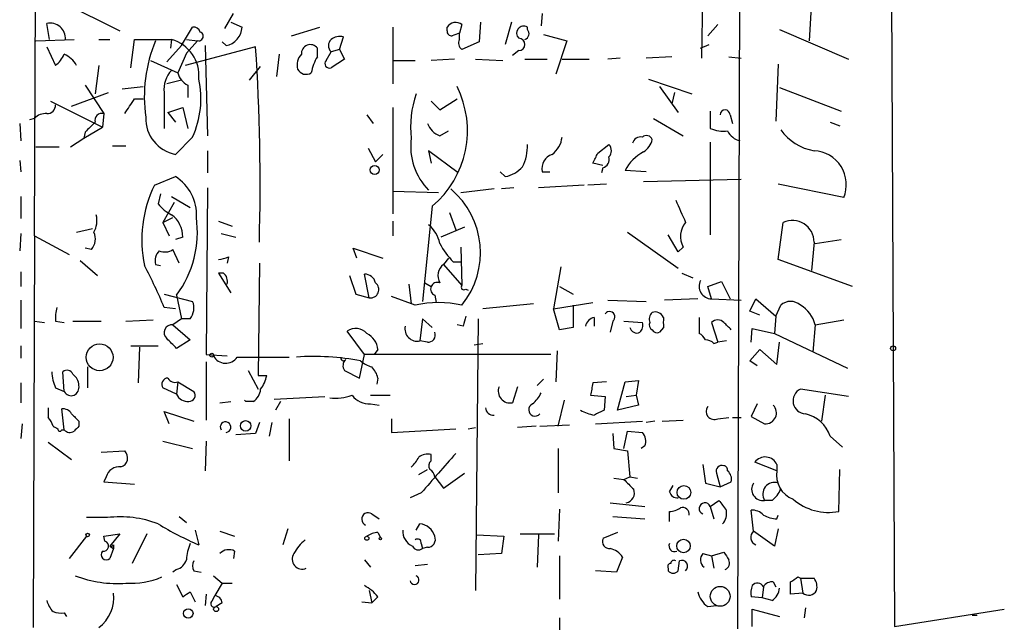
# Model space of a CAD drawing. Extents: x 8 to 6558, y -115735 to 2481.
# Drawn here: x 600 to 667, y 2135 to 2176 of the extents above; entities that cross this region are included whole.
import ezdxf

# ---------------------------------------------------------------- set-up
doc = ezdxf.new("R2010")
doc.units = 0
doc.header["$MEASUREMENT"] = 0
doc.layers.add('MAIN', color=5, linetype='CONTINUOUS')

msp = doc.modelspace()

# ---------------------------------------------------------------- linework, layer by layer
at = {"layer": 'MAIN'}
for p, q in [((649.478, 2276.6587), (649.0547, 2134.5034)), ((659.4687, 2211.3807), (659.8073, 2134.6727)), ((646.8533, 2189.9601), (646.5993, 2173.6194)), ((600.8793, 2161.4274), (600.964, 2182.7634)), ((602.8267, 2177.4294), (606.7213, 2175.4821)), ((654.1347, 2177.5141), (653.9653, 2174.8047)), ((613.918, 2175.6514), (614.5107, 2176.6674)), ((635.6773, 2176.6674), (635.5927, 2175.8207)), ((601.8953, 2174.8894), (601.726, 2175.9901)), ((610.9547, 2174.4661), (611.7167, 2175.7361)), ((614.3413, 2176.0747), (615.1033, 2175.7361)), ((618.49, 2175.1434), (620.4373, 2175.7361)), ((625.4327, 2175.7361), (625.4327, 2171.8414)), ((629.158, 2175.4821), (629.158, 2175.7361)), ((630.174, 2175.9054), (630.0047, 2175.3127)), ((631.444, 2176.0747), (631.3593, 2174.7201)), ((633.5607, 2176.0747), (633.1373, 2174.5507)), ((634.6613, 2175.5667), (634.6613, 2175.7361)), ((647.7, 2175.9054), (647.0227, 2175.1434)), ((651.9333, 2175.5667), (656.6747, 2173.5347)), ((600.964, 2174.8047), (603.5887, 2174.8894)), ((605.282, 2174.8894), (606.044, 2174.8894)), ((607.4833, 2172.9421), (607.7373, 2174.8894)), ((607.7373, 2174.8894), (610.2773, 2174.8894)), ((610.2773, 2174.8894), (610.1927, 2174.2967)), ((611.2933, 2174.8894), (612.0553, 2174.8047)), ((621.792, 2174.2121), (622.046, 2175.0587)), ((630.0047, 2174.8894), (630.0047, 2175.3127)), ((635.762, 2175.2281), (637.3707, 2174.8047)), ((601.726, 2174.3814), (602.3187, 2173.1114)), ((609.9387, 2173.3654), (610.9547, 2174.4661)), ((616.0347, 2174.3814), (611.2087, 2173.1114)), ((612.0553, 2174.8047), (611.2933, 2173.9581)), ((612.5633, 2174.4661), (612.7327, 2168.2854)), ((614.0027, 2174.4661), (613.7487, 2174.7201)), ((620.268, 2173.7041), (620.268, 2174.2967)), ((621.792, 2174.2121), (621.1993, 2174.0427)), ((621.792, 2174.2121), (622.1307, 2173.5347)), ((631.3593, 2174.7201), (630.174, 2174.2121)), ((637.3707, 2174.8047), (636.6087, 2172.5187)), ((646.5147, 2174.2967), (647.1073, 2174.5507)), ((611.2933, 2173.9581), (610.7007, 2172.6034)), ((617.6433, 2173.8734), (617.474, 2172.3494)), ((620.8607, 2173.4501), (621.1993, 2174.0427)), ((622.1307, 2173.5347), (621.1993, 2172.9421)), ((629.666, 2173.5347), (628.0573, 2173.4501)), ((631.1053, 2173.5347), (632.968, 2173.4501)), ((634.0687, 2174.1274), (633.6453, 2173.7887)), ((634.492, 2173.5347), (636.016, 2173.5347)), ((637.032, 2173.5347), (638.8947, 2173.5347)), ((641.0113, 2173.6194), (640.1647, 2173.5347)), ((644.5673, 2173.7041), (642.7893, 2173.6194)), ((648.462, 2173.7041), (649.3087, 2173.6194)), ((605.282, 2173.1114), (605.028, 2171.1641)), ((608.838, 2173.4501), (610.7007, 2172.6034)), ((615.6113, 2172.0954), (616.3733, 2173.0267)), ((625.4327, 2173.4501), (626.9567, 2173.4501)), ((651.8487, 2173.1961), (651.6793, 2169.3014)), ((642.9587, 2172.1801), (645.922, 2171.1641)), ((604.3507, 2171.7567), (605.6207, 2169.8094)), ((606.8907, 2171.5027), (608.33, 2171.6721)), ((610.9547, 2172.0954), (609.9387, 2171.8414)), ((611.378, 2171.7567), (611.378, 2170.9101)), ((643.7207, 2171.6721), (644.9907, 2169.8941)), ((651.9333, 2171.5874), (656.1667, 2169.9787)), ((603.4193, 2170.3174), (605.9593, 2171.2487)), ((607.7373, 2170.8254), (608.33, 2170.8254)), ((609.7693, 2171.2487), (609.7693, 2168.7934)), ((628.65, 2170.0634), (629.8353, 2170.8254)), ((644.7367, 2171.2487), (644.5673, 2170.4867)), ((601.98, 2170.6561), (605.536, 2168.8781)), ((610.0233, 2169.8941), (611.0393, 2170.2327)), ((611.0393, 2170.2327), (611.378, 2168.7934)), ((625.4327, 2170.2327), (625.4327, 2162.9514)), ((628.0573, 2170.6561), (628.65, 2170.0634)), ((600.8793, 2169.4707), (600.5407, 2169.3861)), ((605.6207, 2169.8094), (605.536, 2168.8781)), ((610.0233, 2169.8941), (610.5313, 2169.2167)), ((623.6547, 2169.7247), (624.078, 2169.1321)), ((643.2973, 2169.4707), (645.3293, 2168.2854)), ((647.192, 2169.9787), (647.192, 2168.7934)), ((648.5467, 2169.7247), (648.716, 2169.1321)), ((599.8633, 2169.1321), (599.948, 2167.9467)), ((604.266, 2168.1161), (605.536, 2168.8781)), ((655.4047, 2169.2167), (656.082, 2168.9627)), ((603.3347, 2167.5234), (604.266, 2168.1161)), ((604.3507, 2168.5394), (604.266, 2168.1161)), ((611.7167, 2168.2007), (610.5313, 2167.0154)), ((628.65, 2168.2854), (629.2427, 2168.6241)), ((600.964, 2167.5234), (602.5727, 2167.5234)), ((606.2133, 2167.6081), (607.1447, 2167.6081)), ((623.7393, 2167.4387), (624.2473, 2166.5074)), ((639.4873, 2167.1001), (640.2493, 2167.6927)), ((647.192, 2167.8621), (647.192, 2161.5121)), ((612.7327, 2167.2694), (612.7327, 2165.7454)), ((624.7553, 2167.0154), (624.2473, 2166.5074)), ((629.92, 2165.7454), (627.888, 2167.2694)), ((627.888, 2167.2694), (628.0573, 2166.4227)), ((599.8633, 2166.5921), (599.948, 2165.8301)), ((639.826, 2166.2534), (639.1487, 2166.4227)), ((609.092, 2164.8987), (610.5313, 2165.4914)), ((633.1373, 2165.4914), (632.7987, 2165.8301)), ((635.6773, 2165.8301), (636.1853, 2165.8301)), ((639.826, 2166.0841), (639.7413, 2165.7454)), ((642.7893, 2165.8301), (641.35, 2165.9147)), ((638.556, 2164.8987), (635.4233, 2164.7294)), ((640.08, 2164.9834), (638.81, 2164.8987)), ((642.62, 2165.1527), (649.3087, 2165.3221)), ((656.336, 2164.0521), (651.8487, 2164.9834)), ((599.948, 2164.1367), (599.948, 2162.6127)), ((609.5153, 2164.3061), (609.346, 2163.6287)), ((610.2773, 2164.1367), (611.5473, 2163.3747)), ((612.7327, 2164.7294), (612.648, 2153.2994)), ((628.5653, 2164.3907), (625.4327, 2164.4754)), ((632.3753, 2164.6447), (630.0893, 2164.3907)), ((633.73, 2164.7294), (632.8833, 2164.6447)), ((610.4467, 2163.7134), (609.6847, 2162.3587)), ((628.142, 2163.4594), (627.4647, 2156.9401)), ((629.3273, 2163.0361), (629.7507, 2161.8507)), ((609.6847, 2162.3587), (610.362, 2162.6974)), ((609.6847, 2162.3587), (610.108, 2161.4274)), ((613.4947, 2162.4434), (614.426, 2162.1047)), ((625.4327, 2162.4434), (625.4327, 2161.4274)), ((651.8487, 2159.8187), (652.1873, 2162.3587)), ((599.948, 2161.5967), (599.8633, 2160.4114)), ((600.8793, 2161.4274), (600.7947, 2134.5881)), ((600.8793, 2161.4274), (603.25, 2160.1574)), ((603.758, 2161.6814), (604.8587, 2161.9354)), ((613.664, 2161.5967), (614.68, 2161.3427)), ((630.3433, 2162.0201), (628.7347, 2161.3427)), ((641.5193, 2161.6814), (644.9907, 2159.2261)), ((644.9907, 2160.3267), (644.3133, 2161.5121)), ((611.0393, 2161.3427), (610.5313, 2161.1734)), ((654.304, 2161.0041), (654.1347, 2159.0567)), ((654.3887, 2160.9194), (656.1667, 2161.1734)), ((604.774, 2160.4961), (604.3507, 2160.5807)), ((610.7853, 2159.5647), (610.362, 2160.4961)), ((622.9773, 2159.9034), (622.7233, 2160.5807)), ((622.7233, 2160.5807), (624.7553, 2159.9034)), ((630.0893, 2160.6654), (630.174, 2158.0407)), ((645.3293, 2160.6654), (644.9907, 2160.3267)), ((604.012, 2159.7341), (605.1973, 2158.7181)), ((609.1767, 2159.4801), (609.5153, 2159.3954)), ((614.172, 2159.9881), (614.0873, 2159.5647)), ((616.2887, 2159.5647), (616.204, 2151.8601)), ((629.2427, 2159.9034), (628.904, 2159.4801)), ((628.904, 2159.4801), (630.174, 2158.0407)), ((629.5813, 2159.6494), (630.174, 2159.6494)), ((656.9287, 2157.9561), (651.8487, 2159.8187)), ((599.948, 2158.9721), (599.948, 2157.9561)), ((613.8333, 2158.8874), (613.4947, 2158.8874)), ((613.4947, 2158.8874), (614.3413, 2157.5327)), ((622.4693, 2158.7181), (622.8927, 2157.4481)), ((623.824, 2157.1941), (623.4853, 2158.8027)), ((636.9473, 2159.3107), (636.4393, 2156.4321)), ((645.2447, 2158.8874), (646.0067, 2158.5487)), ((626.5333, 2158.1254), (626.7027, 2156.7707)), ((627.634, 2158.2101), (628.0573, 2157.9561)), ((647.0227, 2157.9561), (647.954, 2158.2947)), ((647.954, 2158.2947), (648.5467, 2157.1094)), ((609.7693, 2157.4481), (611.7167, 2156.9401)), ((610.616, 2157.3634), (610.9547, 2155.7547)), ((622.8927, 2157.4481), (623.824, 2157.1941)), ((628.3113, 2157.3634), (628.396, 2156.8554)), ((630.428, 2157.7867), (630.5973, 2157.7021)), ((636.8627, 2157.9561), (637.794, 2157.4481)), ((647.2767, 2157.1094), (647.0227, 2157.9561)), ((599.948, 2157.0247), (599.948, 2155.0774)), ((626.9567, 2156.6861), (625.348, 2157.2787)), ((635.0847, 2156.7707), (631.6133, 2156.4321)), ((636.4393, 2156.4321), (639.1487, 2156.8554)), ((637.794, 2156.6861), (637.794, 2155.1621)), ((640.1647, 2157.0247), (642.7893, 2156.9401)), ((646.3453, 2157.1094), (644.0593, 2157.0247)), ((647.2767, 2157.1094), (649.3087, 2157.0247)), ((649.9013, 2156.2627), (650.3247, 2157.1094)), ((650.3247, 2157.1094), (651.6793, 2155.9241)), ((651.6793, 2155.9241), (652.018, 2156.6861)), ((610.5313, 2156.4321), (609.7693, 2156.5167)), ((636.8627, 2154.9927), (636.4393, 2156.4321)), ((650.5787, 2156.0087), (649.9013, 2156.2627)), ((600.8793, 2155.5854), (601.5567, 2155.5007)), ((602.3187, 2155.5854), (602.9113, 2155.5007)), ((603.504, 2155.5854), (605.4513, 2155.5854)), ((607.1447, 2155.5854), (609.0073, 2155.6701)), ((610.9547, 2155.7547), (610.362, 2155.3314)), ((610.362, 2155.3314), (611.5473, 2154.3154)), ((611.5473, 2155.7547), (610.9547, 2155.7547)), ((627.4647, 2155.7547), (627.2953, 2154.2307)), ((628.142, 2155.1621), (627.4647, 2155.7547)), ((630.2587, 2155.2467), (629.8353, 2155.3314)), ((631.2747, 2155.7547), (631.1053, 2137.1281)), ((639.2333, 2155.8394), (639.2333, 2155.2467)), ((640.5033, 2155.5854), (640.334, 2154.8234)), ((641.2653, 2155.5854), (642.5353, 2155.5007)), ((646.43, 2155.8394), (646.43, 2154.7387)), ((647.2767, 2155.5007), (647.7, 2154.1461)), ((651.6793, 2155.9241), (651.5947, 2154.7387)), ((654.3887, 2155.3314), (654.2193, 2153.4687)), ((654.3887, 2155.3314), (656.336, 2155.6701)), ((623.4853, 2153.2994), (622.3, 2154.9081)), ((637.794, 2155.1621), (636.8627, 2154.9927)), ((643.9747, 2155.1621), (643.7207, 2154.8234)), ((649.986, 2154.1461), (650.0707, 2155.0774)), ((650.0707, 2155.0774), (651.5947, 2154.7387)), ((651.5947, 2154.7387), (656.59, 2152.3681)), ((611.5473, 2154.3154), (610.616, 2153.7227)), ((627.8033, 2154.1461), (627.2953, 2154.2307)), ((631.0207, 2153.9767), (631.6133, 2154.0614)), ((647.446, 2154.0614), (647.7, 2154.1461)), ((648.2927, 2154.2307), (647.7, 2154.1461)), ((651.764, 2152.6221), (651.9333, 2154.1461)), ((599.948, 2153.8921), (599.948, 2153.0454)), ((607.4833, 2153.8921), (609.346, 2153.8921)), ((608.076, 2153.8074), (607.9913, 2151.3521)), ((612.648, 2153.2994), (614.0873, 2153.2147)), ((623.1467, 2151.6907), (623.4853, 2153.2994)), ((636.27, 2153.2994), (623.4853, 2153.2994)), ((624.4167, 2153.6381), (624.1627, 2153.2994)), ((636.6933, 2153.5534), (636.6087, 2151.4367)), ((649.9013, 2152.8761), (650.5787, 2153.6381)), ((650.5787, 2153.6381), (651.764, 2152.6221)), ((612.648, 2152.7914), (612.648, 2148.8121)), ((614.7647, 2153.1301), (618.3207, 2153.1301)), ((650.4093, 2152.5374), (649.9013, 2152.8761)), ((602.9113, 2150.7594), (602.8267, 2152.1141)), ((604.52, 2152.4527), (604.52, 2151.0134)), ((615.5267, 2152.1987), (616.204, 2150.9287)), ((622.1307, 2152.1987), (623.1467, 2151.6907)), ((599.948, 2151.3521), (599.948, 2149.9974)), ((610.7007, 2151.4367), (610.616, 2150.5901)), ((610.7007, 2151.4367), (611.8013, 2150.7594)), ((616.204, 2151.8601), (616.7967, 2151.8601)), ((624.4167, 2151.6907), (624.332, 2151.2674)), ((635.762, 2151.6061), (635.3387, 2151.1827)), ((640.08, 2151.4367), (639.1487, 2151.3521)), ((640.842, 2149.4894), (641.35, 2151.4367)), ((641.35, 2151.4367), (642.2813, 2151.5214)), ((642.2813, 2151.5214), (642.112, 2150.5054)), ((602.3187, 2151.0134), (602.9113, 2150.7594)), ((610.616, 2150.5901), (609.6847, 2151.0134)), ((633.984, 2151.0981), (633.6453, 2149.9974)), ((656.6747, 2150.4207), (653.3727, 2150.9287)), ((613.5793, 2149.9974), (614.3413, 2150.0821)), ((615.3573, 2150.0821), (615.2727, 2150.1667)), ((615.8653, 2150.0821), (615.3573, 2150.0821)), ((617.3047, 2150.2514), (620.776, 2150.4207)), ((617.728, 2150.0821), (617.3893, 2149.4894)), ((623.9087, 2150.5054), (625.2633, 2150.5054)), ((623.9087, 2149.9127), (624.5013, 2149.8281)), ((636.778, 2148.3887), (637.2013, 2150.1667)), ((638.9793, 2150.5054), (639.9953, 2150.4207)), ((639.9953, 2150.4207), (639.9107, 2149.4894)), ((641.4347, 2150.4207), (642.112, 2150.5054)), ((642.112, 2150.5054), (642.2813, 2149.8281)), ((650.4093, 2149.9127), (649.986, 2149.0661)), ((655.066, 2150.5054), (654.812, 2148.7274)), ((602.9113, 2148.1347), (602.742, 2149.5741)), ((610.108, 2148.5581), (609.7693, 2149.4047)), ((609.7693, 2149.4047), (611.8013, 2148.7274)), ((642.2813, 2149.8281), (640.842, 2149.4894)), ((600.0327, 2148.5581), (599.948, 2147.5421)), ((603.9273, 2148.7274), (603.9273, 2148.3887)), ((616.2887, 2148.6427), (616.0347, 2147.8807)), ((617.1353, 2148.6427), (616.966, 2147.7114)), ((618.3207, 2148.8967), (618.3207, 2146.0181)), ((625.348, 2148.8967), (625.348, 2147.9654)), ((639.318, 2148.5581), (642.5353, 2148.7274)), ((643.382, 2148.7274), (642.7893, 2148.6427)), ((643.89, 2148.7274), (645.3293, 2148.8121)), ((647.7, 2148.8967), (648.462, 2148.9814)), ((648.716, 2148.9814), (649.3087, 2148.9814)), ((649.986, 2149.0661), (650.9173, 2148.5581)), ((602.742, 2148.1347), (602.9113, 2148.1347)), ((616.0347, 2147.8807), (614.68, 2147.7961)), ((625.348, 2147.9654), (629.7507, 2148.2194)), ((630.5973, 2148.2194), (631.1053, 2148.3041)), ((635.254, 2148.3887), (633.984, 2148.3041)), ((635.508, 2148.3887), (637.54, 2148.4734)), ((640.5033, 2147.8807), (640.588, 2146.8647)), ((641.2653, 2146.8647), (641.5193, 2148.0501)), ((641.5193, 2148.0501), (642.5353, 2147.9654)), ((601.8107, 2147.2881), (603.4193, 2146.1027)), ((609.6847, 2147.3727), (611.7167, 2146.8647)), ((612.648, 2147.3727), (612.5633, 2145.3407)), ((655.4047, 2147.7114), (656.2513, 2146.9494)), ((605.4513, 2146.6107), (607.06, 2146.6954)), ((636.778, 2146.8647), (636.778, 2143.8167)), ((640.588, 2146.8647), (641.5193, 2146.6954)), ((641.5193, 2146.6954), (641.6887, 2144.9174)), ((642.7047, 2147.0341), (642.4507, 2146.8647)), ((628.0573, 2146.0181), (628.0573, 2146.4414)), ((651.764, 2145.3407), (650.24, 2145.9334)), ((627.2107, 2145.0867), (627.8033, 2145.4254)), ((628.904, 2144.1554), (630.3433, 2145.1714)), ((646.684, 2145.7641), (646.8533, 2144.4941)), ((647.6153, 2145.1714), (647.8693, 2144.2401)), ((651.764, 2145.7641), (651.764, 2145.3407)), ((655.9973, 2142.5467), (656.082, 2145.4254)), ((605.79, 2144.9174), (605.6207, 2144.5787)), ((605.6207, 2144.5787), (607.7373, 2144.4094)), ((628.3113, 2144.9174), (628.904, 2144.1554)), ((640.588, 2144.8327), (641.2653, 2144.7481)), ((641.2653, 2144.7481), (641.6887, 2144.9174)), ((641.6887, 2144.9174), (642.1967, 2144.8327)), ((647.8693, 2144.2401), (648.6313, 2144.5787)), ((644.398, 2143.9014), (644.652, 2144.3247)), ((646.8533, 2144.4941), (647.8693, 2144.2401)), ((627.38, 2143.8167), (626.618, 2143.4781)), ((647.192, 2142.8854), (647.7847, 2143.3087)), ((651.4253, 2143.3087), (650.9173, 2143.3087)), ((636.8627, 2142.7161), (636.778, 2140.5147)), ((640.334, 2143.1394), (642.7047, 2142.8854)), ((644.398, 2141.8694), (644.398, 2142.5467)), ((647.192, 2142.8854), (647.446, 2142.0387)), ((650.1553, 2141.1921), (649.986, 2142.6314)), ((605.8747, 2142.1234), (604.4353, 2142.1234)), ((610.7853, 2142.2081), (611.2933, 2141.7847)), ((623.9933, 2142.3774), (624.5013, 2142.0387)), ((640.5033, 2142.2081), (642.7047, 2142.0387)), ((651.764, 2142.0387), (651.8487, 2142.2927)), ((611.886, 2141.2767), (612.14, 2140.2607)), ((613.5793, 2141.1921), (614.5953, 2140.8534)), ((618.236, 2141.3614), (617.8973, 2140.2607)), ((627.0413, 2141.2767), (627.2953, 2141.7001)), ((651.5947, 2140.1761), (650.1553, 2141.1921)), ((651.8487, 2141.3614), (651.5947, 2140.1761)), ((604.4353, 2140.8534), (603.25, 2139.3294)), ((605.6207, 2140.8534), (606.7213, 2141.0227)), ((605.7053, 2140.5147), (605.6207, 2140.8534)), ((606.7213, 2141.0227), (606.044, 2140.1761)), ((608.584, 2141.0227), (607.568, 2138.9907)), ((624.4167, 2141.1074), (624.586, 2140.7687)), ((631.19, 2140.9381), (633.0527, 2140.8534)), ((633.0527, 2140.8534), (632.8833, 2139.6681)), ((634.1533, 2141.0227), (636.524, 2141.0227)), ((635.4233, 2140.9381), (635.3387, 2138.7367)), ((640.842, 2141.1074), (639.826, 2140.6841)), ((606.044, 2140.1761), (606.298, 2140.0067)), ((606.298, 2140.0067), (606.044, 2139.3294)), ((606.298, 2140.2607), (606.298, 2140.0067)), ((614.5953, 2139.8374), (614.5107, 2139.3294)), ((627.38, 2140.3454), (627.4647, 2140.0067)), ((627.8033, 2140.0914), (627.4647, 2140.0067)), ((623.4853, 2139.2447), (623.9087, 2138.7367)), ((632.8833, 2139.6681), (631.2747, 2139.5834)), ((636.8627, 2139.4987), (636.8627, 2136.5354)), ((641.1807, 2139.4141), (640.7573, 2138.3981)), ((644.9907, 2138.4827), (645.0753, 2139.1601)), ((646.684, 2139.6681), (647.2767, 2139.4987)), ((647.2767, 2139.4987), (648.1233, 2139.7527)), ((647.2767, 2139.4987), (647.446, 2138.6521)), ((610.616, 2138.5674), (610.362, 2138.3981)), ((611.8013, 2138.4827), (612.3093, 2138.3981)), ((627.8033, 2138.9061), (626.9567, 2138.8214)), ((640.7573, 2138.3981), (639.318, 2138.4827)), ((644.3133, 2138.6521), (644.3133, 2138.4827)), ((613.156, 2138.1441), (613.7487, 2137.6361)), ((653.2033, 2138.0594), (653.3727, 2137.9747)), ((653.3727, 2137.9747), (653.542, 2136.9587)), ((653.3727, 2137.9747), (654.304, 2137.9747)), ((610.616, 2137.5514), (611.0393, 2136.7047)), ((613.7487, 2137.6361), (613.2407, 2136.7894)), ((613.7487, 2137.6361), (614.426, 2137.6361)), ((623.824, 2137.1281), (623.9933, 2136.2814)), ((650.8327, 2137.3821), (650.748, 2136.6201)), ((651.51, 2137.7207), (651.6793, 2137.3821)), ((611.5473, 2137.0434), (611.886, 2136.3661)), ((612.648, 2136.8741), (612.5633, 2136.1121)), ((613.0713, 2136.4507), (613.2407, 2136.7894)), ((624.4167, 2136.7047), (623.9933, 2136.2814)), ((650.748, 2136.6201), (649.986, 2136.7047)), ((651.4253, 2136.4507), (650.748, 2136.6201)), ((653.542, 2136.9587), (652.6953, 2136.8741)), ((613.7487, 2136.2814), (613.3253, 2136.0274)), ((623.316, 2136.3661), (623.9933, 2136.2814)), ((647.0227, 2136.0274), (647.6153, 2136.1121)), ((650.0707, 2134.6727), (650.0707, 2135.8581)), ((650.0707, 2135.8581), (651.9333, 2135.3501)), ((653.7113, 2135.9427), (653.6267, 2135.2654)), ((659.8073, 2134.6727), (667.3427, 2135.8581)), ((602.9113, 2135.6041), (603.0807, 2135.3501)), ((636.8627, 2135.2654), (636.8627, 2133.1487)), ((665.1413, 2135.4347), (665.48, 2135.4347))]:
    msp.add_line(p, q, dxfattribs=at)
for centre, radius in [((624.1861, 2165.9477), 0.3066), ((605.3421, 2153.1101), 0.917), ((613.0289, 2153.2571), 0.1338), ((659.7226, 2153.7228), 0.1693), ((615.3496, 2148.4119), 0.3618), ((645.386, 2143.8573), 0.4697), ((604.5199, 2140.9381), 0.1197), ((623.6546, 2140.7123), 0.1411), ((624.586, 2140.6841), 0.0846), ((645.3581, 2140.1819), 0.4646), ((647.869, 2136.7325), 0.6775), ((611.4203, 2135.5618), 0.3224), ((613.3253, 2135.8581), 0.1693)]:
    msp.add_circle(centre, radius, dxfattribs=at)
for centre, radius, start, end in [((601.9376, 2174.9513), 1.0601, 356.652897, 101.513439), ((611.7842, 2175.2871), 0.454, 14.057665, 98.549485), ((613.7731, 2175.777), 1.3308, 279.934409, 358.238867), ((629.7397, 2175.3787), 0.6827, 50.492097, 148.433183), ((634.4044, 2175.3244), 0.4853, 58.035917, 226.219231), ((634.3509, 2175.2845), 0.4195, 289.652905, 42.275526), ((609.5681, 2172.4068), 2.5819, 354.962685, 74.057043), ((612.1401, 2175.101), 0.3055, 254.039146, 74.080364), ((621.6228, 2174.466), 0.5988, 135.006765, 224.986468), ((621.7919, 2174.1274), 0.9653, 74.738635, 127.87186), ((629.4544, 2175.4398), 0.2994, 171.878017, 278.121983), ((672.0782, 2048.2207), 133.8752, 108.317001, 108.54617), ((630.4281, 2174.6354), 0.4937, 149.040224, 239.024302), ((634.0686, 2174.5507), 0.4234, 270.013536, 89.986468), ((618.4443, 2170.9404), 10.041, 157.365387, 187.928358), ((472.2946, 2164.9611), 144.0485, 358.425891, 3.749633), ((619.7814, 2173.9192), 0.6159, 37.803995, 184.265262), ((601.0913, 2174.6774), 1.9897, 308.08865, 336.16616), ((602.2423, 2172.2786), 1.7294, 28.786554, 67.242519), ((619.887, 2173.1537), 1.0178, 135, 196.925172), ((622.9919, 2172.0248), 3.1999, 148.345929, 169.582729), ((619.4929, 2173.148), 0.6484, 206.628283, 302.861599), ((621.0935, 2173.2384), 0.3146, 137.717737, 289.650149), ((611.5651, 2171.4968), 1.8128, 135.26595, 187.865945), ((611.957, 2172.9141), 1.2941, 193.891284, 243.423069), ((605.8576, 2170.8362), 6.4245, 335.78116, 12.074451), ((623.7714, 2168.6415), 6.779, 310.144392, 26.554846), ((353.3871, 2339.6501), 305.2799, 326.196648, 326.42582), ((633.3484, 2168.9206), 6.6942, 160.419007, 186.902396), ((601.7401, 2170.388), 0.5788, 268.604026, 1.395974), ((601.6293, 2168.8236), 0.9905, 84.397613, 139.212375), ((605.4937, 2169.3437), 0.4827, 74.745922, 195.254078), ((611.0159, 2169.4859), 2.5176, 178.418086, 258.902073), ((648.208, 2169.7247), 0.3387, 0, 180), ((774.0392, 1999.5282), 239.4973, 134.885425, 135.114575), ((629.243, 2169.7251), 1.557, 202.38634, 247.61366), ((648.0808, 2170.7819), 2.1781, 245.916786, 277.82393), ((630.8729, 2167.5306), 4.2111, 172.00786, 224.861461), ((635.4022, 2168.3459), 1.6363, 305.598735, 354.908921), ((642.4331, 2167.6107), 0.5988, 80.172721, 163.835101), ((642.8176, 2167.8902), 0.4196, 19.665766, 132.276444), ((649.5346, 2169.2028), 1.2939, 206.567032, 256.110889), ((654.8886, 2170.7329), 3.5125, 215.189529, 260.419416), ((631.6176, 2167.5693), 3.0462, 332.626562, 2.321658), ((639.8051, 2167.2694), 0.6136, 316.380116, 43.619885), ((641.9283, 2168.2997), 1.3121, 301.813758, 348.201075), ((636.668, 2166.0501), 1.0149, 107.981477, 192.520234), ((469.968, 2251.4114), 189.3283, 333.327124, 333.556307), ((639.6385, 2166.6868), 0.6312, 287.280921, 14.617437), ((644.0586, 2164.4761), 3.0669, 117.973803, 152.026197), ((654.1894, 2164.9467), 2.3255, 337.375966, 87.175367), ((632.7596, 2167.5284), 2.0717, 280.50447, 318.980841), ((608.9251, 2162.8961), 3.0521, 356.267218, 58.247133), ((616.8791, 2161.147), 8.6437, 154.275978, 191.691608), ((625.7118, 2160.2746), 5.7262, 321.193769, 49.745133), ((611.7164, 2165.5756), 3.0674, 219.397568, 242.020577), ((1026.2014, 2332.4891), 416.9879, 203.850003, 204.079161), ((603.5458, 2162.4859), 1.6125, 330.072221, 13.659643), ((609.2195, 2161.3853), 1.8203, 358.658999, 54.471104), ((604.7702, 2161.6871), 7.271, 323.512444, 7.987013), ((626.5281, 2160.5098), 2.1611, 10.925682, 51.004394), ((646.6567, 2161.3877), 1.5112, 140.019673, 208.552665), ((652.8118, 2161.0035), 1.4922, 0.023038, 114.741082), ((603.9698, 2161.2157), 1.0792, 318.177748, 25.56538), ((633.3147, 2163.3636), 5.2663, 207.653548, 224.852291), ((610.0797, 2159.7341), 0.938, 133.777634, 195.710475), ((609.8222, 2161.2687), 0.9425, 245.455419, 304.941222), ((581.0342, 2144.7532), 31.0497, 22.263083, 28.136421), ((613.1561, 2162.6113), 2.8131, 276.91331, 291.170144), ((629.533, 2158.6939), 1.0069, 128.661586, 208.718549), ((613.3258, 2158.2949), 0.7801, 347.451277, 49.41862), ((623.5207, 2158.062), 0.7415, 11.520561, 92.736234), ((623.9127, 2157.7533), 0.5662, 260.986865, 53.777713), ((628.4807, 2157.7868), 0.4559, 68.200924, 248.193924), ((630.301, 2157.9137), 0.1796, 135, 315), ((647.3006, 2157.9874), 0.8782, 153.490383, 268.440739), ((610.5948, 2156.4956), 1.2067, 322.122518, 21.613613), ((628.5653, 2149.214), 7.6433, 77.850008, 102.14926), ((652.6953, 2155.9099), 1.0302, 48.888367, 131.107443), ((652.1911, 2154.7415), 2.2754, 15.025657, 58.715821), ((605.1574, 2155.797), 2.8466, 165.354993, 184.26301), ((640.2916, 2155.8817), 0.3642, 305.544994, 144.455006), ((643.6364, 2155.7123), 0.6297, 132.290215, 199.634851), ((643.4242, 2155.6275), 0.5898, 21.052853, 111.013101), ((610.2936, 2154.8007), 0.5352, 82.655842, 228.461589), ((799.6991, 2113.259), 174.5652, 165.853161, 166.082336), ((639.4025, 2155.0777), 0.7803, 102.524029, 167.491899), ((641.9428, 2155.289), 0.6292, 312.268789, 19.661787), ((643.3821, 2155.3314), 0.3787, 153.44848, 243.428183), ((813.2746, 2155.5007), 169.3002, 179.885375, 180.114592), ((647.7, 2155.0776), 0.5985, 44.986461, 135.013539), ((521.3773, 2028.2467), 179.6055, 44.885409, 45.114591), ((622.8842, 2154.0784), 1.0147, 40.595783, 125.149756), ((623.0685, 2153.5188), 1.3534, 5.056838, 64.334263), ((627.112, 2155.0634), 0.8526, 167.585625, 282.414375), ((627.8517, 2154.6389), 0.4952, 264.390726, 21.872304), ((642.1544, 2155.2467), 0.4732, 190.296185, 296.559637), ((643.5514, 2155.1622), 0.3787, 206.585347, 296.551521), ((646.1339, 2154.0193), 0.778, 22.371722, 67.628278), ((440.9399, 1984.7489), 239.4622, 44.881179, 45.110379), ((646.794, 2153.3585), 0.9587, 47.151439, 86.453861), ((613.9842, 2153.6253), 0.9244, 206.371017, 327.606299), ((619.9962, 2135.0836), 18.0842, 79.694842, 93.701534), ((622.0566, 2153.0666), 0.1908, 160.558299, 326.284945), ((622.5792, 2152.5346), 0.5603, 130.498151, 216.831042), ((624.3985, 2154.0793), 1.6763, 225.870102, 256.011837), ((605.2142, 2152.2612), 3.1529, 182.674103, 203.313364), ((603.1089, 2151.8035), 0.4197, 19.665766, 132.257158), ((602.9539, 2151.1405), 0.9743, 2.482401, 55.626552), ((622.7901, 2151.2855), 1.6763, 13.988163, 44.129898), ((610.0233, 2151.2674), 0.4233, 90, 216.875312), ((610.4891, 2151.9027), 0.5118, 204.471751, 294.421718), ((614.488, 2152.3477), 2.3596, 323.032491, 348.074325), ((850.7148, 2108.5836), 215.8457, 168.571561, 168.80077), ((603.4194, 2151.0841), 0.603, 212.580507, 286.306957), ((603.2498, 2151.0981), 0.6828, 299.760495, 7.11773), ((611.3906, 2150.9216), 0.8426, 203.169124, 274.908771), ((611.4627, 2150.5054), 0.4233, 270, 36.875312), ((615.2734, 2151.013), 1.1031, 302.449681, 355.617229), ((633.4779, 2150.8001), 0.82, 158.689073, 281.779975), ((633.7699, 2151.481), 1.9932, 308.108952, 336.138207), ((653.7536, 2150.1244), 0.8899, 115.341276, 267.275833), ((621.4958, 2153.8496), 3.5341, 263.809481, 288.868164), ((623.8485, 2151.4408), 1.5292, 217.710681, 272.256019), ((635.1787, 2149.5176), 0.4336, 114.33679, 319.404437), ((771.1606, 2149.32), 169.3502, 179.885409, 180.114558), ((602.8266, 2148.8968), 0.6826, 29.738635, 97.11981), ((730.6732, 2275.9813), 179.6053, 224.885409, 225.114592), ((632.3331, 2149.7011), 0.552, 184.405074, 274.384376), ((639.8795, 2152.3772), 3.2906, 241.353827, 258.674701), ((724.2519, 1979.9602), 189.3504, 116.45046, 116.679629), ((647.4672, 2149.4047), 0.5588, 142.693333, 294.620458), ((650.9816, 2149.3014), 0.7461, 265.055873, 44.907684), ((653.2244, 2146.9916), 2.296, 18.270023, 77.756749), ((600.8934, 2148.0643), 1.2971, 14.482987, 44.993753), ((613.9722, 2148.3279), 0.3637, 274.809421, 212.082187), ((644.6386, 2232.969), 94.6529, 243.327125, 243.556335), ((602.615, 2148.1771), 0.1339, 161.578587, 341.537987), ((603.2988, 2148.4834), 0.5213, 221.983128, 303.78456), ((688.4079, 2063.5695), 119.7133, 134.885408, 135.114592), ((641.9216, 2147.3727), 0.8532, 336.617111, 44.002744), ((606.6028, 2146.2213), 0.6586, 287.967351, 46.039614), ((1305.9236, 1552.4892), 900.0498, 138.6997851, 138.9289652), ((625.0921, 2147.3317), 2.3688, 312.837631, 333.428459), ((627.8033, 2145.5104), 0.965, 74.739674, 127.882794), ((628.3115, 2145.6794), 0.4234, 126.888839, 216.859073), ((650.9505, 2145.385), 0.8975, 24.98604, 142.337216), ((606.6704, 2144.6973), 0.9076, 81.407427, 165.963757), ((627.6344, 2144.8331), 0.6821, 7.09897, 60.266579), ((647.9752, 2145.3195), 0.3892, 67.632677, 202.367323), ((648.0811, 2145.3832), 0.2992, 351.834695, 81.891564), ((647.8698, 2144.7482), 0.7801, 347.451277, 49.41862), ((653.4736, 2145.0223), 1.739, 169.449969, 249.503727), ((810.9539, 2313.7593), 239.4974, 224.885409, 225.114592), ((651.5922, 2143.737), 0.7993, 71.283992, 212.399724), ((641.3006, 2143.8167), 0.6905, 281.199266, 21.582613), ((644.9548, 2144.0544), 0.5774, 195.364771, 273.564574), ((650.7983, 2144.0698), 0.7704, 146.580155, 278.8864), ((650.1973, 2144.8754), 1.9906, 308.089814, 336.155872), ((817.3796, 2269.9819), 211.6803, 216.756654, 216.985815), ((655.3032, 2146.1969), 3.7156, 228.983071, 280.766481), ((644.3131, 2144.0713), 1.527, 273.187323, 303.684864), ((645.2907, 2142.3535), 0.4659, 352.502859, 106.291687), ((646.8216, 2142.7478), 0.3951, 20.379542, 249.620458), ((647.2341, 2142.4198), 1.0795, 318.187949, 11.303687), ((650.0827, 2141.6456), 0.9905, 40.787625, 95.602387), ((606.7637, 2134.9685), 7.2099, 69.012754, 97.082731), ((623.7393, 2142.0199), 0.4385, 54.606606, 247.288671), ((651.8792, 2144.2956), 2.2598, 242.413275, 267.077961), ((620.6469, 2160.2047), 21.6825, 238.58727, 246.899847), ((627.2191, 2141.2006), 1.1117, 176.074848, 247.145847), ((627.1586, 2140.5031), 1.2048, 16.903775, 83.484923), ((650.5204, 2140.7774), 0.5525, 131.360544, 249.25583), ((605.6101, 2140.1787), 0.3493, 257.75056, 74.180806), ((621.3682, 2138.229), 3.0674, 129.397568, 152.020577), ((624.5016, 2139.5828), 1.527, 93.187323, 123.684864), ((627.1261, 2140.4019), 0.2602, 347.454468, 130.620402), ((627.8033, 2140.6418), 0.5503, 270, 22.613458), ((640.2857, 2140.4996), 0.4953, 158.132005, 275.59663), ((605.7984, 2139.5918), 0.3594, 136.894131, 313.105869), ((606.1287, 2140.3454), 0.1893, 243.421413, 333.421413), ((614.4487, 2139.0962), 3.1589, 156.705668, 177.305524), ((614.2037, 2139.054), 0.8758, 63.4408, 135.47649), ((627.1948, 2140.3666), 0.4498, 205.055368, 306.86735), ((640.0661, 2138.7228), 1.3116, 31.808121, 78.213713), ((644.7366, 2140.176), 0.3786, 153.421413, 296.578587), ((610.3196, 2139.5411), 1.0178, 286.930557, 343.069443), ((612.3944, 2138.8214), 0.683, 150.270726, 209.729274), ((619.2313, 2139.284), 0.689, 146.118501, 293.495582), ((644.6943, 2138.9908), 0.2116, 53.124688, 180.027077), ((645.2447, 2138.7949), 0.4026, 309.131148, 114.884484), ((647.1256, 2139.2387), 0.6159, 135.802483, 234.588841), ((775.281, 2224.1659), 152.6259, 213.578058, 213.807262), ((647.9964, 2139.033), 0.5115, 294.440246, 24.450444), ((644.4826, 2138.7791), 0.2116, 89.972923, 216.875312), ((644.652, 2138.7369), 0.4235, 216.888839, 323.111161), ((606.5096, 2145.4107), 7.8005, 248.678299, 274.670071), ((607.4929, 2142.9491), 5.3244, 266.250348, 293.312478), ((626.9225, 2137.8587), 0.3091, 189.928528, 67.400095), ((568.282, 2264.8785), 152.6261, 303.578069, 303.807272), ((653.5423, 2137.3821), 0.9651, 344.739674, 37.882794), ((622.0451, 2134.7561), 3.0695, 39.407873, 62.017332), ((651.5509, 2136.9165), 1.5792, 159.609571, 187.70781), ((650.4275, 2137.2067), 0.4415, 23.406467, 143.919193), ((651.4254, 2137.0432), 0.6827, 82.88227, 150.239505), ((650.833, 2137.3818), 1.1035, 302.461635, 355.613639), ((441.0453, 2137.2974), 211.6504, 359.885409, 0.114591), ((653.9418, 2137.4054), 0.5995, 228.171208, 332.447557), ((603.3536, 2136.8563), 1.6774, 193.993164, 224.113543), ((603.7159, 2136.6623), 2.5991, 307.054194, 6.548337), ((526.626, 2263.8625), 152.6261, 303.578069, 303.807272), ((613.1984, 2136.2391), 0.2468, 120.991622, 300.93987), ((613.1559, 2136.1966), 0.5988, 8.140927, 81.859073), ((647.9545, 2137.3825), 1.6445, 191.899604, 235.486632), ((602.6995, 2137.1705), 1.5806, 249.629778, 277.700518)]:
    msp.add_arc(centre, radius, start, end, dxfattribs=at)

doc.saveas('drawing.dxf')
